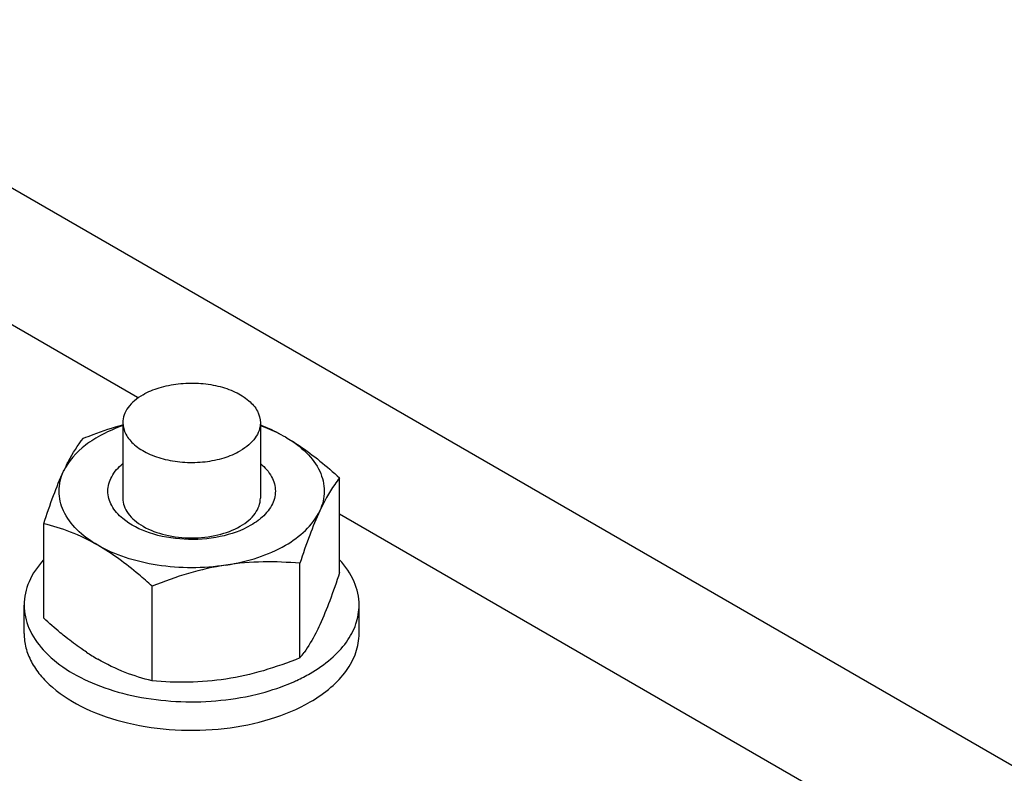
# Model space of a CAD drawing. Units: millimetres. Extents: x 235 to 13585, y -5508 to -773.
# Drawn here: x 8882 to 8953, y -3102 to -3048 of the extents above; entities that cross this region are included whole.
import ezdxf

# ---------------------------------------------------------------- set-up
doc = ezdxf.new("R2010")
doc.units = ezdxf.units.MM
doc.header["$LTSCALE"] = 346.5
doc.layers.get('0').update_dxf_attribs({"linetype": 'CONTINUOUS'})
doc.layers.add('GEOM', color=7, linetype='CONTINUOUS')

msp = doc.modelspace()

# ---------------------------------------------------------------- linework, layer by layer
at = {"color": 7, "linetype": 'Continuous'}
for p, q in [((8889.763, -3076.569), (8889.763, -3081.975)), ((8899.613, -3076.569), (8899.613, -3081.975)), ((8905.284, -3087.301), (8905.284, -3080.522)), ((8884.092, -3090.58), (8884.092, -3083.8)), ((8902.445, -3093.419), (8902.445, -3086.64)), ((8891.849, -3095.058), (8891.849, -3088.279)), ((8882.688, -3091.675), (8882.688, -3089.633)), ((8906.688, -3091.675), (8906.688, -3089.633))]:
    msp.add_line(p, q, dxfattribs=at)
for centre, radius, start, end in [((8896.137, -3079.378), 16.323, 236.57039, 239.98145), ((8895.594, -3087.917), 8.787, 321.23395, 324.42976)]:
    msp.add_arc(centre, radius, start, end, dxfattribs=at)
for points, knots in [([(8891.206, -3074.559), (8891.57, -3074.348), (8892.395, -3074.008), (8893.741, -3073.739), (8895.164, -3073.699), (8896.548, -3073.894), (8897.783, -3074.306), (8898.772, -3074.909), (8899.442, -3075.671), (8899.613, -3076.285), (8899.613, -3076.569)], [0, 0, 0, 0, 0.128822, 0.270567, 0.417883, 0.562387, 0.696203, 0.813595, 0.913067, 1, 1, 1, 1]), ([(8891.206, -3074.559), (8890.989, -3074.684), (8890.597, -3074.954), (8890.129, -3075.446), (8889.832, -3075.991), (8889.763, -3076.382), (8889.763, -3076.569)], [0, 0, 0, 0, 0.28981, 0.549047, 0.782229, 1, 1, 1, 1]), ([(8889.757, -3076.78), (8889.26, -3076.955), (8888.328, -3077.351), (8886.779, -3078.31), (8885.855, -3079.309), (8885.512, -3080.049)], [0, 0, 0, 0, 0.288819, 0.552695, 1, 1, 1, 1]), ([(8886.931, -3077.683), (8887.164, -3077.59), (8888.094, -3077.23), (8889.042, -3076.914), (8889.762, -3076.711)], [0, 0, 0, 0, 0.250591, 1, 1, 1, 1]), ([(8889.763, -3076.569), (8889.763, -3076.854), (8889.935, -3077.468), (8890.605, -3078.23), (8891.594, -3078.833), (8892.828, -3079.245), (8894.212, -3079.44), (8895.635, -3079.4), (8896.981, -3079.131), (8897.806, -3078.79), (8898.171, -3078.58)], [0, 0, 0, 0, 0.086933, 0.186405, 0.303797, 0.437613, 0.582117, 0.729433, 0.871178, 1, 1, 1, 1]), ([(8899.613, -3076.569), (8899.613, -3076.757), (8899.544, -3077.148), (8899.247, -3077.693), (8898.779, -3078.185), (8898.387, -3078.455), (8898.171, -3078.58)], [0, 0, 0, 0, 0.217771, 0.450953, 0.71019, 1, 1, 1, 1]), ([(8899.612, -3076.712), (8899.762, -3076.772), (8900.375, -3077.033), (8900.969, -3077.338), (8901.406, -3077.59)], [0, 0, 0, 0, 0.242712, 1, 1, 1, 1]), ([(8899.619, -3076.78), (8899.779, -3076.837), (8900.392, -3077.066), (8900.986, -3077.348), (8901.406, -3077.59)], [0, 0, 0, 0, 0.25968, 1, 1, 1, 1]), ([(8885.512, -3080.049), (8885.626, -3079.803), (8886.031, -3078.977), (8886.524, -3078.19), (8886.931, -3077.683)], [0, 0, 0, 0, 0.293867, 1, 1, 1, 1]), ([(8901.406, -3077.59), (8901.74, -3077.783), (8903.115, -3078.648), (8904.37, -3079.69), (8905.284, -3080.522)], [0, 0, 0, 0, 0.238312, 1, 1, 1, 1]), ([(8901.406, -3077.59), (8901.951, -3077.905), (8902.913, -3078.6), (8903.935, -3079.948), (8904.307, -3081.467), (8904.069, -3082.448), (8903.864, -3082.888)], [0, 0, 0, 0, 0.293861, 0.547081, 0.773541, 1, 1, 1, 1]), ([(8889.756, -3083.441), (8889.441, -3083.178), (8888.91, -3082.596), (8888.585, -3081.468), (8888.91, -3080.341), (8889.441, -3079.759), (8889.756, -3079.496)], [0, 0, 0, 0, 0.267554, 0.500002, 0.73245, 1, 1, 1, 1]), ([(8899.621, -3079.496), (8899.935, -3079.759), (8900.466, -3080.341), (8900.791, -3081.468), (8900.466, -3082.596), (8899.935, -3083.178), (8899.621, -3083.441)], [0, 0, 0, 0, 0.267554, 0.500002, 0.73245, 1, 1, 1, 1]), ([(8884.092, -3083.8), (8884.313, -3083.123), (8884.746, -3081.857), (8885.249, -3080.616), (8885.512, -3080.049)], [0, 0, 0, 0, 0.532662, 1, 1, 1, 1]), ([(8887.971, -3085.347), (8887.425, -3085.032), (8886.463, -3084.337), (8885.441, -3082.989), (8885.069, -3081.47), (8885.307, -3080.489), (8885.512, -3080.049)], [0, 0, 0, 0, 0.293861, 0.547081, 0.773541, 1, 1, 1, 1]), ([(8905.284, -3080.522), (8905.163, -3080.673), (8904.61, -3081.411), (8904.171, -3082.228), (8903.864, -3082.888)], [0, 0, 0, 0, 0.210273, 1, 1, 1, 1]), ([(8889.763, -3081.975), (8889.763, -3082.163), (8889.832, -3082.554), (8890.129, -3083.098), (8890.597, -3083.591), (8890.989, -3083.861), (8891.206, -3083.986)], [0, 0, 0, 0, 0.217771, 0.450953, 0.71019, 1, 1, 1, 1]), ([(8898.171, -3083.986), (8898.387, -3083.861), (8898.779, -3083.591), (8899.247, -3083.098), (8899.544, -3082.554), (8899.613, -3082.163), (8899.613, -3081.975)], [0, 0, 0, 0, 0.28981, 0.549047, 0.782229, 1, 1, 1, 1]), ([(8897.147, -3086.766), (8897.923, -3086.646), (8899.398, -3086.3), (8901.836, -3085.26), (8903.376, -3083.939), (8903.864, -3082.888)], [0, 0, 0, 0, 0.295032, 0.564531, 1, 1, 1, 1]), ([(8903.864, -3082.888), (8903.601, -3083.455), (8903.099, -3084.696), (8902.666, -3085.962), (8902.445, -3086.64)], [0, 0, 0, 0, 0.467338, 1, 1, 1, 1]), ([(8887.971, -3085.347), (8887.342, -3084.984), (8886.081, -3084.372), (8884.743, -3083.959), (8884.092, -3083.8)], [0, 0, 0, 0, 0.519795, 1, 1, 1, 1]), ([(8898.931, -3083.918), (8898.255, -3084.308), (8896.668, -3084.848), (8894.167, -3085.022), (8891.753, -3084.609), (8890.311, -3083.904), (8889.756, -3083.441)], [0, 0, 0, 0, 0.243301, 0.512486, 0.77471, 1, 1, 1, 1]), ([(8891.206, -3083.986), (8891.7, -3084.271), (8892.85, -3084.688), (8894.688, -3084.887), (8896.526, -3084.688), (8897.676, -3084.271), (8898.171, -3083.986)], [0, 0, 0, 0, 0.237218, 0.500001, 0.762783, 1, 1, 1, 1]), ([(8899.621, -3083.441), (8899.569, -3083.484), (8899.35, -3083.658), (8899.115, -3083.812), (8898.931, -3083.918)], [0, 0, 0, 0, 0.241071, 1, 1, 1, 1]), ([(8897.147, -3086.766), (8895.527, -3087.017), (8893.052, -3087.019), (8889.984, -3086.304), (8888.592, -3085.705), (8887.971, -3085.347)], [0, 0, 0, 0, 0.521739, 0.771685, 1, 1, 1, 1]), ([(8891.849, -3088.279), (8891.537, -3087.994), (8890.32, -3086.922), (8889.009, -3085.947), (8887.971, -3085.347)], [0, 0, 0, 0, 0.260473, 1, 1, 1, 1]), ([(8884.083, -3086.391), (8883.659, -3086.854), (8882.958, -3087.857), (8882.688, -3089.064), (8882.688, -3089.633)], [0, 0, 0, 0, 0.524759, 1, 1, 1, 1]), ([(8897.147, -3086.766), (8896.243, -3086.906), (8894.444, -3087.319), (8892.708, -3087.936), (8891.849, -3088.279)], [0, 0, 0, 0, 0.497276, 1, 1, 1, 1]), ([(8902.445, -3086.64), (8901.574, -3086.562), (8899.802, -3086.483), (8898.032, -3086.629), (8897.147, -3086.766)], [0, 0, 0, 0, 0.493879, 1, 1, 1, 1]), ([(8906.688, -3089.633), (8906.688, -3089.064), (8906.418, -3087.857), (8905.718, -3086.854), (8905.293, -3086.391)], [0, 0, 0, 0, 0.475242, 1, 1, 1, 1]), ([(8905.284, -3087.301), (8905.063, -3087.979), (8904.63, -3089.245), (8904.127, -3090.486), (8903.864, -3091.053)], [0, 0, 0, 0, 0.532662, 1, 1, 1, 1]), ([(8882.688, -3089.633), (8882.688, -3090.197), (8882.953, -3091.391), (8884.047, -3092.979), (8885.727, -3094.34), (8887.893, -3095.423), (8890.432, -3096.181), (8893.207, -3096.575), (8896.063, -3096.582), (8897.959, -3096.323), (8898.882, -3096.125)], [0, 0, 0, 0, 0.087449, 0.183843, 0.294323, 0.419726, 0.557748, 0.704107, 0.853432, 1, 1, 1, 1]), ([(8903.173, -3094.532), (8903.7, -3094.228), (8904.656, -3093.571), (8905.797, -3092.37), (8906.519, -3091.043), (8906.688, -3090.091), (8906.688, -3089.633)], [0, 0, 0, 0, 0.289808, 0.549049, 0.782229, 1, 1, 1, 1]), ([(8885.681, -3091.937), (8885.546, -3091.83), (8885.005, -3091.392), (8884.48, -3090.933), (8884.092, -3090.58)], [0, 0, 0, 0, 0.246585, 1, 1, 1, 1]), ([(8903.864, -3091.053), (8903.774, -3091.249), (8903.442, -3091.93), (8903.057, -3092.587), (8902.741, -3093.028)], [0, 0, 0, 0, 0.284369, 1, 1, 1, 1]), ([(8882.688, -3091.675), (8882.688, -3092.016), (8882.779, -3092.717), (8883.181, -3093.728), (8883.833, -3094.686), (8885.06, -3095.918), (8887.15, -3097.19), (8890.156, -3098.194), (8893.529, -3098.668), (8896.996, -3098.572), (8900.274, -3097.916), (8902.285, -3097.086), (8903.173, -3096.574)], [0, 0, 0, 0, 0.042859, 0.087489, 0.135322, 0.187287, 0.304552, 0.438223, 0.58257, 0.729727, 0.87132, 1, 1, 1, 1]), ([(8903.173, -3096.574), (8903.7, -3096.27), (8904.656, -3095.612), (8905.797, -3094.412), (8906.519, -3093.085), (8906.688, -3092.132), (8906.688, -3091.675)], [0, 0, 0, 0, 0.289808, 0.549049, 0.782229, 1, 1, 1, 1]), ([(8887.144, -3093.001), (8887.021, -3092.919), (8886.521, -3092.581), (8886.038, -3092.22), (8885.681, -3091.937)], [0, 0, 0, 0, 0.24534, 1, 1, 1, 1]), ([(8891.849, -3095.058), (8891.198, -3094.899), (8889.86, -3094.486), (8888.599, -3093.874), (8887.971, -3093.512)], [0, 0, 0, 0, 0.480205, 1, 1, 1, 1]), ([(8902.445, -3093.419), (8901.586, -3093.761), (8899.85, -3094.379), (8898.051, -3094.791), (8897.147, -3094.931)], [0, 0, 0, 0, 0.502724, 1, 1, 1, 1]), ([(8901.879, -3095.18), (8901.993, -3095.131), (8902.433, -3094.933), (8902.863, -3094.712), (8903.173, -3094.532)], [0, 0, 0, 0, 0.256245, 1, 1, 1, 1]), ([(8897.147, -3094.931), (8896.262, -3095.068), (8894.491, -3095.215), (8892.72, -3095.136), (8891.849, -3095.058)], [0, 0, 0, 0, 0.506121, 1, 1, 1, 1]), ([(8898.882, -3096.125), (8899.147, -3096.068), (8900.167, -3095.824), (8901.166, -3095.488), (8901.879, -3095.18)], [0, 0, 0, 0, 0.258662, 1, 1, 1, 1])]:
    msp.add_open_spline(points, degree=3, knots=knots, dxfattribs=at)
at = {"layer": 'GEOM', "color": 9, "linetype": 'Continuous'}
for p, q in [((8754.854, -2986.449), (9108.247, -3190.476)), ((8855.786, -3054.519), (8890.817, -3074.743)), ((8905.284, -3083.095), (9101.188, -3196.198))]:
    msp.add_line(p, q, dxfattribs=at)

doc.saveas('drawing.dxf')
